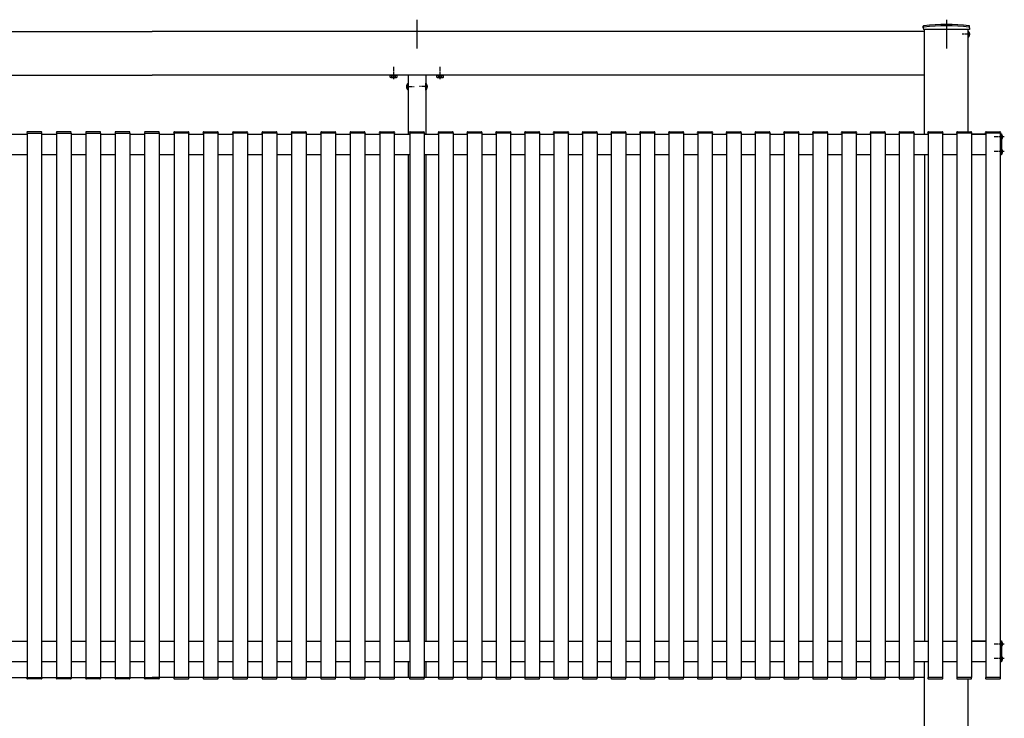
# Model space of a CAD drawing. Extents: x 0 to 22176, y 0 to 35898.
# Drawn here: x 4527 to 6220, y 21989 to 23189 of the extents above; entities that cross this region are included whole.
import ezdxf

# ---------------------------------------------------------------- set-up
doc = ezdxf.new("R2010")
doc.units = 0
doc.linetypes.add('YCENTER_1', pattern=[13, 10, -1, 1, -1])
doc.linetypes.add('YHIDDEN_1', pattern=[4, 3, -1])
doc.layers.add('YKK_A1', color=4, linetype='CONTINUOUS', lineweight=30)

msp = doc.modelspace()

# ---------------------------------------------------------------- linework, layer by layer
at = {"layer": 'YKK_A1', "ltscale": 10}
for p, q in [((5210, 23189.2), (5210, 23139.5)), ((6120, 23189.2), (6120, 23139.5))]:
    msp.add_line(p, q, dxfattribs=at)
at = {"layer": 'YKK_A1'}
for p, q in [((3427.5, 23169.2), (4755, 23169.2)), ((6082.5, 23169.2), (4755, 23169.2)), ((6082.5, 22992.7), (6082.5, 23172.2)), ((6082.5, 23094.2), (6082.5, 23169.2)), ((6157.5, 22996.7), (6157.5, 23172.2)), ((3427.5, 23094.2), (4755, 23094.2)), ((6082.5, 23094.2), (4755, 23094.2)), ((5164.2, 23093.9), (5175.8, 23093.9)), ((5195, 23094.2), (5195, 22992.7)), ((5225, 23094.2), (5225, 22992.7)), ((5244.2, 23093.9), (5255.8, 23093.9)), ((4514.5, 22992.7), (4540, 22992.7)), ((4539.8, 22995.7), (4539.7, 22994.2)), ((4539.7, 22994.2), (4540.3, 22994.2)), ((4540, 22994.2), (4540, 22059.2)), ((4540.3, 22994.2), (4564.7, 22994.2)), ((4564.2, 22996.7), (4540.8, 22996.7)), ((4564.7, 22994.2), (4565.3, 22994.2)), ((4565, 22994.2), (4565, 22059.2)), ((4565, 22992.7), (4590.5, 22992.7)), ((4565.3, 22994.2), (4565.2, 22995.7)), ((4590.3, 22995.7), (4590.2, 22994.2)), ((4590.2, 22994.2), (4590.8, 22994.2)), ((4590.5, 22994.2), (4590.5, 22059.2)), ((4590.8, 22994.2), (4615.2, 22994.2)), ((4614.7, 22996.7), (4591.3, 22996.7)), ((4615.2, 22994.2), (4615.8, 22994.2)), ((4615.5, 22994.2), (4615.5, 22059.2)), ((4615.5, 22992.7), (4641, 22992.7)), ((4615.8, 22994.2), (4615.7, 22995.7)), ((4640.8, 22995.7), (4640.7, 22994.2)), ((4640.7, 22994.2), (4641.3, 22994.2)), ((4641, 22994.2), (4641, 22059.2)), ((4641.3, 22994.2), (4665.7, 22994.2)), ((4665.2, 22996.7), (4641.8, 22996.7)), ((4665.7, 22994.2), (4666.3, 22994.2)), ((4666, 22994.2), (4666, 22059.2)), ((4666, 22992.7), (4691.5, 22992.7)), ((4666.3, 22994.2), (4666.2, 22995.7)), ((4691.3, 22995.7), (4691.2, 22994.2)), ((4691.2, 22994.2), (4691.8, 22994.2)), ((4691.5, 22994.2), (4691.5, 22059.2)), ((4691.8, 22994.2), (4716.2, 22994.2)), ((4715.7, 22996.7), (4692.3, 22996.7)), ((4716.2, 22994.2), (4716.8, 22994.2)), ((4716.5, 22994.2), (4716.5, 22059.2)), ((4716.5, 22992.7), (4742, 22992.7)), ((4716.8, 22994.2), (4716.7, 22995.7)), ((4741.8, 22995.7), (4741.7, 22994.2)), ((4741.7, 22994.2), (4742.3, 22994.2)), ((4742, 22994.2), (4742, 22059.2)), ((4742.3, 22994.2), (4766.7, 22994.2)), ((4766.2, 22996.7), (4742.8, 22996.7)), ((4766.7, 22994.2), (4767.3, 22994.2)), ((4767, 22994.2), (4767, 22059.2)), ((4767, 22992.7), (4792.5, 22992.7)), ((4767.3, 22994.2), (4767.2, 22995.7)), ((4792.2, 22994.2), (4792.3, 22995.7)), ((4792.8, 22994.2), (4792.2, 22994.2)), ((4792.5, 22994.2), (4792.5, 22059.2)), ((4817.2, 22994.2), (4792.8, 22994.2)), ((4793.3, 22996.7), (4816.7, 22996.7)), ((4817.8, 22994.2), (4817.2, 22994.2)), ((4817.5, 22994.2), (4817.5, 22059.2)), ((4817.5, 22992.7), (4843, 22992.7)), ((4817.7, 22995.7), (4817.8, 22994.2)), ((4842.7, 22994.2), (4842.8, 22995.7)), ((4843.3, 22994.2), (4842.7, 22994.2)), ((4843, 22994.2), (4843, 22059.2)), ((4867.7, 22994.2), (4843.3, 22994.2)), ((4843.8, 22996.7), (4867.2, 22996.7)), ((4868.3, 22994.2), (4867.7, 22994.2)), ((4868, 22994.2), (4868, 22059.2)), ((4868, 22992.7), (4893.5, 22992.7)), ((4868.2, 22995.7), (4868.3, 22994.2)), ((4893.2, 22994.2), (4893.3, 22995.7)), ((4893.8, 22994.2), (4893.2, 22994.2)), ((4893.5, 22994.2), (4893.5, 22059.2)), ((4918.2, 22994.2), (4893.8, 22994.2)), ((4894.3, 22996.7), (4917.7, 22996.7)), ((4918.8, 22994.2), (4918.2, 22994.2)), ((4918.5, 22994.2), (4918.5, 22059.2)), ((4918.5, 22992.7), (4944, 22992.7)), ((4918.7, 22995.7), (4918.8, 22994.2)), ((4943.7, 22994.2), (4943.8, 22995.7)), ((4944.3, 22994.2), (4943.7, 22994.2)), ((4944, 22994.2), (4944, 22059.2)), ((4968.7, 22994.2), (4944.3, 22994.2)), ((4944.8, 22996.7), (4968.2, 22996.7)), ((4969.3, 22994.2), (4968.7, 22994.2)), ((4969, 22994.2), (4969, 22059.2)), ((4969, 22992.7), (4994.5, 22992.7)), ((4969.2, 22995.7), (4969.3, 22994.2)), ((4994.2, 22994.2), (4994.3, 22995.7)), ((4994.8, 22994.2), (4994.2, 22994.2)), ((4994.5, 22994.2), (4994.5, 22059.2)), ((5019.2, 22994.2), (4994.8, 22994.2)), ((4995.3, 22996.7), (5018.7, 22996.7)), ((5019.8, 22994.2), (5019.2, 22994.2)), ((5019.5, 22994.2), (5019.5, 22059.2)), ((5019.5, 22992.7), (5045, 22992.7)), ((5019.7, 22995.7), (5019.8, 22994.2)), ((5044.7, 22994.2), (5044.8, 22995.7)), ((5045.3, 22994.2), (5044.7, 22994.2)), ((5045, 22994.2), (5045, 22059.2)), ((5069.7, 22994.2), (5045.3, 22994.2)), ((5045.8, 22996.7), (5069.2, 22996.7)), ((5070.3, 22994.2), (5069.7, 22994.2)), ((5070, 22994.2), (5070, 22059.2)), ((5070, 22992.7), (5095.5, 22992.7)), ((5070.2, 22995.7), (5070.3, 22994.2)), ((5095.2, 22994.2), (5095.3, 22995.7)), ((5095.8, 22994.2), (5095.2, 22994.2)), ((5095.5, 22994.2), (5095.5, 22059.2)), ((5120.2, 22994.2), (5095.8, 22994.2)), ((5096.3, 22996.7), (5119.7, 22996.7)), ((5120.8, 22994.2), (5120.2, 22994.2)), ((5120.5, 22994.2), (5120.5, 22059.2)), ((5120.5, 22992.7), (5146, 22992.7)), ((5120.7, 22995.7), (5120.8, 22994.2)), ((5145.7, 22994.2), (5145.8, 22995.7)), ((5146.3, 22994.2), (5145.7, 22994.2)), ((5146, 22994.2), (5146, 22059.2)), ((5170.7, 22994.2), (5146.3, 22994.2)), ((5146.8, 22996.7), (5170.2, 22996.7)), ((5171.3, 22994.2), (5170.7, 22994.2)), ((5171, 22994.2), (5171, 22059.2)), ((5171, 22992.7), (5197.5, 22992.7)), ((5171.2, 22995.7), (5171.3, 22994.2)), ((5197.2, 22994.2), (5197.3, 22995.7)), ((5197.8, 22994.2), (5197.2, 22994.2)), ((5197.5, 22994.2), (5197.5, 22059.2)), ((5222.2, 22994.2), (5197.8, 22994.2)), ((5198.3, 22996.7), (5221.7, 22996.7)), ((5222.8, 22994.2), (5222.2, 22994.2)), ((5222.5, 22994.2), (5222.5, 22059.2)), ((5222.5, 22992.7), (5247, 22992.7)), ((5222.7, 22995.7), (5222.8, 22994.2)), ((5246.7, 22994.2), (5246.8, 22995.7)), ((5247.3, 22994.2), (5246.7, 22994.2)), ((5247, 22994.2), (5247, 22059.2)), ((5271.7, 22994.2), (5247.3, 22994.2)), ((5247.8, 22996.7), (5271.2, 22996.7)), ((5272.3, 22994.2), (5271.7, 22994.2)), ((5272, 22994.2), (5272, 22059.2)), ((5272, 22992.7), (5296.5, 22992.7)), ((5272.2, 22995.7), (5272.3, 22994.2)), ((5296.2, 22994.2), (5296.3, 22995.7)), ((5296.8, 22994.2), (5296.2, 22994.2)), ((5296.5, 22994.2), (5296.5, 22059.2)), ((5321.2, 22994.2), (5296.8, 22994.2)), ((5297.3, 22996.7), (5320.7, 22996.7)), ((5321.8, 22994.2), (5321.2, 22994.2)), ((5321.5, 22994.2), (5321.5, 22059.2)), ((5321.5, 22992.7), (5346, 22992.7)), ((5321.7, 22995.7), (5321.8, 22994.2)), ((5345.7, 22994.2), (5345.8, 22995.7)), ((5346.3, 22994.2), (5345.7, 22994.2)), ((5346, 22994.2), (5346, 22059.2)), ((5370.7, 22994.2), (5346.3, 22994.2)), ((5346.8, 22996.7), (5370.2, 22996.7)), ((5371.3, 22994.2), (5370.7, 22994.2)), ((5371, 22994.2), (5371, 22059.2)), ((5371, 22992.7), (5395.5, 22992.7)), ((5371.2, 22995.7), (5371.3, 22994.2)), ((5395.2, 22994.2), (5395.3, 22995.7)), ((5395.8, 22994.2), (5395.2, 22994.2)), ((5395.5, 22994.2), (5395.5, 22059.2)), ((5420.2, 22994.2), (5395.8, 22994.2)), ((5396.3, 22996.7), (5419.7, 22996.7)), ((5420.8, 22994.2), (5420.2, 22994.2)), ((5420.5, 22994.2), (5420.5, 22059.2)), ((5420.5, 22992.7), (5445, 22992.7)), ((5420.7, 22995.7), (5420.8, 22994.2)), ((5444.7, 22994.2), (5444.8, 22995.7)), ((5445.3, 22994.2), (5444.7, 22994.2)), ((5445, 22994.2), (5445, 22059.2)), ((5469.7, 22994.2), (5445.3, 22994.2)), ((5445.8, 22996.7), (5469.2, 22996.7)), ((5470.3, 22994.2), (5469.7, 22994.2)), ((5470, 22994.2), (5470, 22059.2)), ((5470, 22992.7), (5494.5, 22992.7)), ((5470.2, 22995.7), (5470.3, 22994.2)), ((5494.2, 22994.2), (5494.3, 22995.7)), ((5494.8, 22994.2), (5494.2, 22994.2)), ((5494.5, 22994.2), (5494.5, 22059.2)), ((5519.2, 22994.2), (5494.8, 22994.2)), ((5495.3, 22996.7), (5518.7, 22996.7)), ((5519.8, 22994.2), (5519.2, 22994.2)), ((5519.5, 22994.2), (5519.5, 22059.2)), ((5519.5, 22992.7), (5544, 22992.7)), ((5519.7, 22995.7), (5519.8, 22994.2)), ((5543.7, 22994.2), (5543.8, 22995.7)), ((5544.3, 22994.2), (5543.7, 22994.2)), ((5544, 22994.2), (5544, 22059.2)), ((5568.7, 22994.2), (5544.3, 22994.2)), ((5544.8, 22996.7), (5568.2, 22996.7)), ((5569.3, 22994.2), (5568.7, 22994.2)), ((5569, 22994.2), (5569, 22059.2)), ((5569, 22992.7), (5593.5, 22992.7)), ((5569.2, 22995.7), (5569.3, 22994.2)), ((5593.2, 22994.2), (5593.3, 22995.7)), ((5593.8, 22994.2), (5593.2, 22994.2)), ((5593.5, 22994.2), (5593.5, 22059.2)), ((5618.2, 22994.2), (5593.8, 22994.2)), ((5594.3, 22996.7), (5617.7, 22996.7)), ((5618.8, 22994.2), (5618.2, 22994.2)), ((5618.5, 22994.2), (5618.5, 22059.2)), ((5618.5, 22992.7), (5643, 22992.7)), ((5618.7, 22995.7), (5618.8, 22994.2)), ((5642.7, 22994.2), (5642.8, 22995.7)), ((5643.3, 22994.2), (5642.7, 22994.2)), ((5643, 22994.2), (5643, 22059.2)), ((5667.7, 22994.2), (5643.3, 22994.2)), ((5643.8, 22996.7), (5667.2, 22996.7)), ((5668.3, 22994.2), (5667.7, 22994.2)), ((5668, 22994.2), (5668, 22059.2)), ((5668, 22992.7), (5692.5, 22992.7)), ((5668.2, 22995.7), (5668.3, 22994.2)), ((5692.2, 22994.2), (5692.3, 22995.7)), ((5692.8, 22994.2), (5692.2, 22994.2)), ((5692.5, 22994.2), (5692.5, 22059.2)), ((5717.2, 22994.2), (5692.8, 22994.2)), ((5693.3, 22996.7), (5716.7, 22996.7)), ((5717.8, 22994.2), (5717.2, 22994.2)), ((5717.5, 22994.2), (5717.5, 22059.2)), ((5717.5, 22992.7), (5742, 22992.7)), ((5717.7, 22995.7), (5717.8, 22994.2)), ((5741.7, 22994.2), (5741.8, 22995.7)), ((5742.3, 22994.2), (5741.7, 22994.2)), ((5742, 22994.2), (5742, 22059.2)), ((5766.7, 22994.2), (5742.3, 22994.2)), ((5742.8, 22996.7), (5766.2, 22996.7)), ((5767.3, 22994.2), (5766.7, 22994.2)), ((5767, 22994.2), (5767, 22059.2)), ((5767, 22992.7), (5791.5, 22992.7)), ((5767.2, 22995.7), (5767.3, 22994.2)), ((5791.2, 22994.2), (5791.3, 22995.7)), ((5791.8, 22994.2), (5791.2, 22994.2)), ((5791.5, 22994.2), (5791.5, 22059.2)), ((5816.2, 22994.2), (5791.8, 22994.2)), ((5792.3, 22996.7), (5815.7, 22996.7)), ((5816.8, 22994.2), (5816.2, 22994.2)), ((5816.5, 22994.2), (5816.5, 22059.2)), ((5816.5, 22992.7), (5841, 22992.7)), ((5816.7, 22995.7), (5816.8, 22994.2)), ((5840.7, 22994.2), (5840.8, 22995.7)), ((5841.3, 22994.2), (5840.7, 22994.2)), ((5841, 22994.2), (5841, 22059.2)), ((5865.7, 22994.2), (5841.3, 22994.2)), ((5841.8, 22996.7), (5865.2, 22996.7)), ((5866.3, 22994.2), (5865.7, 22994.2)), ((5866, 22994.2), (5866, 22059.2)), ((5866, 22992.7), (5890.5, 22992.7)), ((5866.2, 22995.7), (5866.3, 22994.2)), ((5890.2, 22994.2), (5890.3, 22995.7)), ((5890.8, 22994.2), (5890.2, 22994.2)), ((5890.5, 22994.2), (5890.5, 22059.2)), ((5915.2, 22994.2), (5890.8, 22994.2)), ((5891.3, 22996.7), (5914.7, 22996.7)), ((5915.8, 22994.2), (5915.2, 22994.2)), ((5915.5, 22994.2), (5915.5, 22059.2)), ((5915.5, 22992.7), (5940, 22992.7)), ((5915.7, 22995.7), (5915.8, 22994.2)), ((5939.7, 22994.2), (5939.8, 22995.7)), ((5940.3, 22994.2), (5939.7, 22994.2)), ((5940, 22994.2), (5940, 22059.2)), ((5964.7, 22994.2), (5940.3, 22994.2)), ((5940.8, 22996.7), (5964.2, 22996.7)), ((5965.3, 22994.2), (5964.7, 22994.2)), ((5965, 22994.2), (5965, 22059.2)), ((5965, 22992.7), (5989.5, 22992.7)), ((5965.2, 22995.7), (5965.3, 22994.2)), ((5989.2, 22994.2), (5989.3, 22995.7)), ((5989.8, 22994.2), (5989.2, 22994.2)), ((5989.5, 22994.2), (5989.5, 22059.2)), ((6014.2, 22994.2), (5989.8, 22994.2)), ((5990.3, 22996.7), (6013.7, 22996.7)), ((6014.8, 22994.2), (6014.2, 22994.2)), ((6014.5, 22994.2), (6014.5, 22059.2)), ((6014.5, 22992.7), (6039, 22992.7)), ((6014.7, 22995.7), (6014.8, 22994.2)), ((6038.7, 22994.2), (6038.8, 22995.7)), ((6039.3, 22994.2), (6038.7, 22994.2)), ((6039, 22994.2), (6039, 22059.2)), ((6063.7, 22994.2), (6039.3, 22994.2)), ((6039.8, 22996.7), (6063.2, 22996.7)), ((6064.3, 22994.2), (6063.7, 22994.2)), ((6064, 22994.2), (6064, 22059.2)), ((6064, 22992.7), (6088.5, 22992.7)), ((6064.2, 22995.7), (6064.3, 22994.2)), ((6088.2, 22994.2), (6088.3, 22995.7)), ((6088.8, 22994.2), (6088.2, 22994.2)), ((6088.5, 22994.2), (6088.5, 22059.2)), ((6113.2, 22994.2), (6088.8, 22994.2)), ((6089.3, 22996.7), (6112.7, 22996.7)), ((6113.8, 22994.2), (6113.2, 22994.2)), ((6113.5, 22994.2), (6113.5, 22059.2)), ((6113.5, 22992.7), (6138, 22992.7)), ((6113.7, 22995.7), (6113.8, 22994.2)), ((6137.7, 22994.2), (6137.8, 22995.7)), ((6138.3, 22994.2), (6137.7, 22994.2)), ((6138, 22994.2), (6138, 22059.2)), ((6162.7, 22994.2), (6138.3, 22994.2)), ((6138.8, 22996.7), (6162.2, 22996.7)), ((6163.3, 22994.2), (6162.7, 22994.2)), ((6163, 22994.2), (6163, 22059.2)), ((6163, 22993.2), (6187.5, 22993.2)), ((6163, 22992.7), (6187.5, 22992.7)), ((6163.2, 22995.7), (6163.3, 22994.2)), ((6187.2, 22994.2), (6187.3, 22995.7)), ((6187.8, 22994.2), (6187.2, 22994.2)), ((6187.5, 22994.2), (6187.5, 22059.2)), ((6212.2, 22994.2), (6187.8, 22994.2)), ((6188.3, 22996.7), (6211.7, 22996.7)), ((6212.8, 22994.2), (6212.2, 22994.2)), ((6212.5, 22994.2), (6212.5, 22059.2)), ((6213.5, 22992.7), (6212.5, 22992.7)), ((6212.7, 22995.7), (6212.8, 22994.2)), ((6213.5, 22957.2), (6213.5, 22993.2)), ((6213.5, 22993.2), (6214.5, 22993.2)), ((6214.5, 22993.2), (6214.5, 22957.2)), ((4514.5, 22957.7), (4540, 22957.7)), ((4565, 22957.7), (4590.5, 22957.7)), ((4615.5, 22957.7), (4641, 22957.7)), ((4666, 22957.7), (4691.5, 22957.7)), ((4716.5, 22957.7), (4742, 22957.7)), ((4767, 22957.7), (4792.5, 22957.7)), ((4817.5, 22957.7), (4843, 22957.7)), ((4868, 22957.7), (4893.5, 22957.7)), ((4918.5, 22957.7), (4944, 22957.7)), ((4969, 22957.7), (4994.5, 22957.7)), ((5019.5, 22957.7), (5045, 22957.7)), ((5070, 22957.7), (5095.5, 22957.7)), ((5120.5, 22957.7), (5146, 22957.7)), ((5171, 22957.7), (5197.5, 22957.7)), ((5195, 22957.7), (5195, 22121.7)), ((5222.5, 22957.7), (5247, 22957.7)), ((5225, 22957.7), (5225, 22121.7)), ((5272, 22957.7), (5296.5, 22957.7)), ((5321.5, 22957.7), (5346, 22957.7)), ((5371, 22957.7), (5395.5, 22957.7)), ((5420.5, 22957.7), (5445, 22957.7)), ((5470, 22957.7), (5494.5, 22957.7)), ((5519.5, 22957.7), (5544, 22957.7)), ((5569, 22957.7), (5593.5, 22957.7)), ((5618.5, 22957.7), (5643, 22957.7)), ((5668, 22957.7), (5692.5, 22957.7)), ((5717.5, 22957.7), (5742, 22957.7)), ((5767, 22957.7), (5791.5, 22957.7)), ((5816.5, 22957.7), (5841, 22957.7)), ((5866, 22957.7), (5890.5, 22957.7)), ((5915.5, 22957.7), (5940, 22957.7)), ((5965, 22957.7), (5989.5, 22957.7)), ((6014.5, 22957.7), (6039, 22957.7)), ((6064, 22957.7), (6088.5, 22957.7)), ((6082.5, 22957.7), (6082.5, 22121.7)), ((6113.5, 22957.7), (6138, 22957.7)), ((6163, 22957.7), (6187.5, 22957.7)), ((6187.5, 22957.2), (6163, 22957.2)), ((6213.5, 22957.7), (6212.5, 22957.7)), ((6214.5, 22957.2), (6213.5, 22957.2)), ((4514.5, 22121.7), (4540, 22121.7)), ((4565, 22121.7), (4590.5, 22121.7)), ((4615.5, 22121.7), (4641, 22121.7)), ((4666, 22121.7), (4691.5, 22121.7)), ((4716.5, 22121.7), (4742, 22121.7)), ((4767, 22121.7), (4792.5, 22121.7)), ((4817.5, 22121.7), (4843, 22121.7)), ((4868, 22121.7), (4893.5, 22121.7)), ((4918.5, 22121.7), (4944, 22121.7)), ((4969, 22121.7), (4994.5, 22121.7)), ((5019.5, 22121.7), (5045, 22121.7)), ((5070, 22121.7), (5095.5, 22121.7)), ((5120.5, 22121.7), (5146, 22121.7)), ((5171, 22121.7), (5197.5, 22121.7)), ((5222.5, 22121.7), (5247, 22121.7)), ((5272, 22121.7), (5296.5, 22121.7)), ((5321.5, 22121.7), (5346, 22121.7)), ((5371, 22121.7), (5395.5, 22121.7)), ((5420.5, 22121.7), (5445, 22121.7)), ((5470, 22121.7), (5494.5, 22121.7)), ((5519.5, 22121.7), (5544, 22121.7)), ((5569, 22121.7), (5593.5, 22121.7)), ((5618.5, 22121.7), (5643, 22121.7)), ((5668, 22121.7), (5692.5, 22121.7)), ((5717.5, 22121.7), (5742, 22121.7)), ((5767, 22121.7), (5791.5, 22121.7)), ((5816.5, 22121.7), (5841, 22121.7)), ((5866, 22121.7), (5890.5, 22121.7)), ((5915.5, 22121.7), (5940, 22121.7)), ((5965, 22121.7), (5989.5, 22121.7)), ((6014.5, 22121.7), (6039, 22121.7)), ((6064, 22121.7), (6088.5, 22121.7)), ((6113.5, 22121.7), (6138, 22121.7)), ((6163, 22122.2), (6187.5, 22122.2)), ((6163, 22121.7), (6187.5, 22121.7)), ((6213.5, 22121.7), (6212.5, 22121.7)), ((6213.5, 22086.2), (6213.5, 22122.2)), ((6213.5, 22122.2), (6214.5, 22122.2)), ((6214.5, 22122.2), (6214.5, 22086.2)), ((4514.5, 22086.7), (4540, 22086.7)), ((4565, 22086.7), (4590.5, 22086.7)), ((4615.5, 22086.7), (4641, 22086.7)), ((4666, 22086.7), (4691.5, 22086.7)), ((4716.5, 22086.7), (4742, 22086.7)), ((4767, 22086.7), (4792.5, 22086.7)), ((4817.5, 22086.7), (4843, 22086.7)), ((4868, 22086.7), (4893.5, 22086.7)), ((4918.5, 22086.7), (4944, 22086.7)), ((4969, 22086.7), (4994.5, 22086.7)), ((5019.5, 22086.7), (5045, 22086.7)), ((5070, 22086.7), (5095.5, 22086.7)), ((5120.5, 22086.7), (5146, 22086.7)), ((5171, 22086.7), (5197.5, 22086.7)), ((5195, 22086.7), (5195, 22059.2)), ((5222.5, 22086.7), (5247, 22086.7)), ((5225, 22086.7), (5225, 22059.2)), ((5272, 22086.7), (5296.5, 22086.7)), ((5321.5, 22086.7), (5346, 22086.7)), ((5371, 22086.7), (5395.5, 22086.7)), ((5420.5, 22086.7), (5445, 22086.7)), ((5470, 22086.7), (5494.5, 22086.7)), ((5519.5, 22086.7), (5544, 22086.7)), ((5569, 22086.7), (5593.5, 22086.7)), ((5618.5, 22086.7), (5643, 22086.7)), ((5668, 22086.7), (5692.5, 22086.7)), ((5717.5, 22086.7), (5742, 22086.7)), ((5767, 22086.7), (5791.5, 22086.7)), ((5816.5, 22086.7), (5841, 22086.7)), ((5866, 22086.7), (5890.5, 22086.7)), ((5915.5, 22086.7), (5940, 22086.7)), ((5965, 22086.7), (5989.5, 22086.7)), ((6014.5, 22086.7), (6039, 22086.7)), ((6064, 22086.7), (6088.5, 22086.7)), ((6082.5, 19814.2), (6082.5, 22086.7)), ((6113.5, 22086.7), (6138, 22086.7)), ((6163, 22086.7), (6187.5, 22086.7)), ((6187.5, 22086.2), (6163, 22086.2)), ((6213.5, 22086.7), (6212.5, 22086.7)), ((6214.5, 22086.2), (6213.5, 22086.2)), ((3427.5, 22059.2), (4755, 22059.2)), ((4539.7, 22059.2), (4540.3, 22059.2)), ((4539.8, 22057.6), (4539.7, 22059.2)), ((4540.3, 22059.2), (4564.7, 22059.2)), ((4564.2, 22056.7), (4540.8, 22056.7)), ((4564.7, 22059.2), (4565.3, 22059.2)), ((4565.3, 22059.2), (4565.2, 22057.6)), ((4590.2, 22059.2), (4590.8, 22059.2)), ((4590.3, 22057.6), (4590.2, 22059.2)), ((4590.8, 22059.2), (4615.2, 22059.2)), ((4614.7, 22056.7), (4591.3, 22056.7)), ((4615.2, 22059.2), (4615.8, 22059.2)), ((4615.8, 22059.2), (4615.7, 22057.6)), ((4640.7, 22059.2), (4641.3, 22059.2)), ((4640.8, 22057.6), (4640.7, 22059.2)), ((4641.3, 22059.2), (4665.7, 22059.2)), ((4665.2, 22056.7), (4641.8, 22056.7)), ((4665.7, 22059.2), (4666.3, 22059.2)), ((4666.3, 22059.2), (4666.2, 22057.6)), ((4691.2, 22059.2), (4691.8, 22059.2)), ((4691.3, 22057.6), (4691.2, 22059.2)), ((4691.8, 22059.2), (4716.2, 22059.2)), ((4715.7, 22056.7), (4692.3, 22056.7)), ((4716.2, 22059.2), (4716.8, 22059.2)), ((4716.8, 22059.2), (4716.7, 22057.6)), ((4741.7, 22059.2), (4742.3, 22059.2)), ((4741.8, 22057.6), (4741.7, 22059.2)), ((4742.3, 22059.2), (4766.7, 22059.2)), ((4766.2, 22056.7), (4742.8, 22056.7)), ((6082.5, 22059.2), (4755, 22059.2)), ((4766.7, 22059.2), (4767.3, 22059.2)), ((4767.3, 22059.2), (4767.2, 22057.6)), ((4792.8, 22059.2), (4792.2, 22059.2)), ((4792.2, 22059.2), (4792.3, 22057.6)), ((4817.2, 22059.2), (4792.8, 22059.2)), ((4793.3, 22056.7), (4816.7, 22056.7)), ((4817.8, 22059.2), (4817.2, 22059.2)), ((4817.7, 22057.6), (4817.8, 22059.2)), ((4843.3, 22059.2), (4842.7, 22059.2)), ((4842.7, 22059.2), (4842.8, 22057.6)), ((4867.7, 22059.2), (4843.3, 22059.2)), ((4843.8, 22056.7), (4867.2, 22056.7)), ((4868.3, 22059.2), (4867.7, 22059.2)), ((4868.2, 22057.6), (4868.3, 22059.2)), ((4893.8, 22059.2), (4893.2, 22059.2)), ((4893.2, 22059.2), (4893.3, 22057.6)), ((4918.2, 22059.2), (4893.8, 22059.2)), ((4894.3, 22056.7), (4917.7, 22056.7)), ((4918.8, 22059.2), (4918.2, 22059.2)), ((4918.7, 22057.6), (4918.8, 22059.2)), ((4944.3, 22059.2), (4943.7, 22059.2)), ((4943.7, 22059.2), (4943.8, 22057.6)), ((4968.7, 22059.2), (4944.3, 22059.2)), ((4944.8, 22056.7), (4968.2, 22056.7)), ((4969.3, 22059.2), (4968.7, 22059.2)), ((4969.2, 22057.6), (4969.3, 22059.2)), ((4994.8, 22059.2), (4994.2, 22059.2)), ((4994.2, 22059.2), (4994.3, 22057.6)), ((5019.2, 22059.2), (4994.8, 22059.2)), ((4995.3, 22056.7), (5018.7, 22056.7)), ((5019.8, 22059.2), (5019.2, 22059.2)), ((5019.7, 22057.6), (5019.8, 22059.2)), ((5045.3, 22059.2), (5044.7, 22059.2)), ((5044.7, 22059.2), (5044.8, 22057.6)), ((5069.7, 22059.2), (5045.3, 22059.2)), ((5045.8, 22056.7), (5069.2, 22056.7)), ((5070.3, 22059.2), (5069.7, 22059.2)), ((5070.2, 22057.6), (5070.3, 22059.2)), ((5095.8, 22059.2), (5095.2, 22059.2)), ((5095.2, 22059.2), (5095.3, 22057.6)), ((5120.2, 22059.2), (5095.8, 22059.2)), ((5096.3, 22056.7), (5119.7, 22056.7)), ((5120.8, 22059.2), (5120.2, 22059.2)), ((5120.7, 22057.6), (5120.8, 22059.2)), ((5146.3, 22059.2), (5145.7, 22059.2)), ((5145.7, 22059.2), (5145.8, 22057.6)), ((5170.7, 22059.2), (5146.3, 22059.2)), ((5146.8, 22056.7), (5170.2, 22056.7)), ((5171.3, 22059.2), (5170.7, 22059.2)), ((5171.2, 22057.6), (5171.3, 22059.2)), ((5197.8, 22059.2), (5197.2, 22059.2)), ((5197.2, 22059.2), (5197.3, 22057.6)), ((5222.2, 22059.2), (5197.8, 22059.2)), ((5198.3, 22056.7), (5221.7, 22056.7)), ((5222.8, 22059.2), (5222.2, 22059.2)), ((5222.7, 22057.6), (5222.8, 22059.2)), ((5247.3, 22059.2), (5246.7, 22059.2)), ((5246.7, 22059.2), (5246.8, 22057.6)), ((5271.7, 22059.2), (5247.3, 22059.2)), ((5247.8, 22056.7), (5271.2, 22056.7)), ((5272.3, 22059.2), (5271.7, 22059.2)), ((5272.2, 22057.6), (5272.3, 22059.2)), ((5296.8, 22059.2), (5296.2, 22059.2)), ((5296.2, 22059.2), (5296.3, 22057.6)), ((5321.2, 22059.2), (5296.8, 22059.2)), ((5297.3, 22056.7), (5320.7, 22056.7)), ((5321.8, 22059.2), (5321.2, 22059.2)), ((5321.7, 22057.6), (5321.8, 22059.2)), ((5346.3, 22059.2), (5345.7, 22059.2)), ((5345.7, 22059.2), (5345.8, 22057.6)), ((5370.7, 22059.2), (5346.3, 22059.2)), ((5346.8, 22056.7), (5370.2, 22056.7)), ((5371.3, 22059.2), (5370.7, 22059.2)), ((5371.2, 22057.6), (5371.3, 22059.2)), ((5395.8, 22059.2), (5395.2, 22059.2)), ((5395.2, 22059.2), (5395.3, 22057.6)), ((5420.2, 22059.2), (5395.8, 22059.2)), ((5396.3, 22056.7), (5419.7, 22056.7)), ((5420.8, 22059.2), (5420.2, 22059.2)), ((5420.7, 22057.6), (5420.8, 22059.2)), ((5445.3, 22059.2), (5444.7, 22059.2)), ((5444.7, 22059.2), (5444.8, 22057.6)), ((5469.7, 22059.2), (5445.3, 22059.2)), ((5445.8, 22056.7), (5469.2, 22056.7)), ((5470.3, 22059.2), (5469.7, 22059.2)), ((5470.2, 22057.6), (5470.3, 22059.2)), ((5494.8, 22059.2), (5494.2, 22059.2)), ((5494.2, 22059.2), (5494.3, 22057.6)), ((5519.2, 22059.2), (5494.8, 22059.2)), ((5495.3, 22056.7), (5518.7, 22056.7)), ((5519.8, 22059.2), (5519.2, 22059.2)), ((5519.7, 22057.6), (5519.8, 22059.2)), ((5544.3, 22059.2), (5543.7, 22059.2)), ((5543.7, 22059.2), (5543.8, 22057.6)), ((5568.7, 22059.2), (5544.3, 22059.2)), ((5544.8, 22056.7), (5568.2, 22056.7)), ((5569.3, 22059.2), (5568.7, 22059.2)), ((5569.2, 22057.6), (5569.3, 22059.2)), ((5593.8, 22059.2), (5593.2, 22059.2)), ((5593.2, 22059.2), (5593.3, 22057.6)), ((5618.2, 22059.2), (5593.8, 22059.2)), ((5594.3, 22056.7), (5617.7, 22056.7)), ((5618.8, 22059.2), (5618.2, 22059.2)), ((5618.7, 22057.6), (5618.8, 22059.2)), ((5643.3, 22059.2), (5642.7, 22059.2)), ((5642.7, 22059.2), (5642.8, 22057.6)), ((5667.7, 22059.2), (5643.3, 22059.2)), ((5643.8, 22056.7), (5667.2, 22056.7)), ((5668.3, 22059.2), (5667.7, 22059.2)), ((5668.2, 22057.6), (5668.3, 22059.2)), ((5692.8, 22059.2), (5692.2, 22059.2)), ((5692.2, 22059.2), (5692.3, 22057.6)), ((5717.2, 22059.2), (5692.8, 22059.2)), ((5693.3, 22056.7), (5716.7, 22056.7)), ((5717.8, 22059.2), (5717.2, 22059.2)), ((5717.7, 22057.6), (5717.8, 22059.2)), ((5742.3, 22059.2), (5741.7, 22059.2)), ((5741.7, 22059.2), (5741.8, 22057.6)), ((5766.7, 22059.2), (5742.3, 22059.2)), ((5742.8, 22056.7), (5766.2, 22056.7)), ((5767.3, 22059.2), (5766.7, 22059.2)), ((5767.2, 22057.6), (5767.3, 22059.2)), ((5791.8, 22059.2), (5791.2, 22059.2)), ((5791.2, 22059.2), (5791.3, 22057.6)), ((5816.2, 22059.2), (5791.8, 22059.2)), ((5792.3, 22056.7), (5815.7, 22056.7)), ((5816.8, 22059.2), (5816.2, 22059.2)), ((5816.7, 22057.6), (5816.8, 22059.2)), ((5841.3, 22059.2), (5840.7, 22059.2)), ((5840.7, 22059.2), (5840.8, 22057.6)), ((5865.7, 22059.2), (5841.3, 22059.2)), ((5841.8, 22056.7), (5865.2, 22056.7)), ((5866.3, 22059.2), (5865.7, 22059.2)), ((5866.2, 22057.6), (5866.3, 22059.2)), ((5890.8, 22059.2), (5890.2, 22059.2)), ((5890.2, 22059.2), (5890.3, 22057.6)), ((5915.2, 22059.2), (5890.8, 22059.2)), ((5891.3, 22056.7), (5914.7, 22056.7)), ((5915.8, 22059.2), (5915.2, 22059.2)), ((5915.7, 22057.6), (5915.8, 22059.2)), ((5940.3, 22059.2), (5939.7, 22059.2)), ((5939.7, 22059.2), (5939.8, 22057.6)), ((5964.7, 22059.2), (5940.3, 22059.2)), ((5940.8, 22056.7), (5964.2, 22056.7)), ((5965.3, 22059.2), (5964.7, 22059.2)), ((5965.2, 22057.6), (5965.3, 22059.2)), ((5989.8, 22059.2), (5989.2, 22059.2)), ((5989.2, 22059.2), (5989.3, 22057.6)), ((6014.2, 22059.2), (5989.8, 22059.2)), ((5990.3, 22056.7), (6013.7, 22056.7)), ((6014.8, 22059.2), (6014.2, 22059.2)), ((6014.7, 22057.6), (6014.8, 22059.2)), ((6039.3, 22059.2), (6038.7, 22059.2)), ((6038.7, 22059.2), (6038.8, 22057.6)), ((6063.7, 22059.2), (6039.3, 22059.2)), ((6039.8, 22056.7), (6063.2, 22056.7)), ((6064.3, 22059.2), (6063.7, 22059.2)), ((6064.2, 22057.6), (6064.3, 22059.2)), ((6088.8, 22059.2), (6088.2, 22059.2)), ((6088.2, 22059.2), (6088.3, 22057.6)), ((6113.2, 22059.2), (6088.8, 22059.2)), ((6089.3, 22056.7), (6112.7, 22056.7)), ((6113.8, 22059.2), (6113.2, 22059.2)), ((6113.7, 22057.6), (6113.8, 22059.2)), ((6138.3, 22059.2), (6137.7, 22059.2)), ((6137.7, 22059.2), (6137.8, 22057.6)), ((6162.7, 22059.2), (6138.3, 22059.2)), ((6138.8, 22056.7), (6162.2, 22056.7)), ((6157.5, 19814.2), (6157.5, 22056.7)), ((6163.3, 22059.2), (6162.7, 22059.2)), ((6163.2, 22057.6), (6163.3, 22059.2)), ((6187.8, 22059.2), (6187.2, 22059.2)), ((6187.2, 22059.2), (6187.3, 22057.6)), ((6212.2, 22059.2), (6187.8, 22059.2)), ((6188.3, 22056.7), (6211.7, 22056.7)), ((6212.8, 22059.2), (6212.2, 22059.2)), ((6212.7, 22057.6), (6212.8, 22059.2))]:
    msp.add_line(p, q, dxfattribs=at)
at = {"layer": 'YKK_A1', "linetype": 'Continuous'}
for p, q in [((6080.3, 23175.2), (6080.3, 23177.9)), ((6080.3, 23175.2), (6080.4, 23172.2)), ((6159.6, 23172.2), (6080.4, 23172.2)), ((6159.7, 23175.2), (6159.6, 23172.2)), ((6159.7, 23175.2), (6159.7, 23177.9)), ((5194.8, 23080.1), (5195, 23080.1)), ((5194.8, 23080.1), (5194.8, 23068.3)), ((5194.8, 23068.3), (5195, 23068.3)), ((5195, 23068.3), (5195, 23080.1)), ((5225, 23080.1), (5225, 23068.3)), ((5225.2, 23080.1), (5225, 23080.1)), ((5225.2, 23068.3), (5225, 23068.3)), ((5225.2, 23068.3), (5225.2, 23080.1)), ((6215, 22991.4), (6214.5, 22991.4)), ((6214.5, 22991.4), (6214.5, 22983.9)), ((6215, 22983.9), (6214.5, 22983.9)), ((6215, 22991.4), (6215, 22983.9)), ((6215, 22966.4), (6214.5, 22966.4)), ((6214.5, 22966.4), (6214.5, 22958.9)), ((6215, 22966.4), (6215, 22958.9)), ((6215, 22958.9), (6214.5, 22958.9)), ((6215, 22120.4), (6214.5, 22120.4)), ((6214.5, 22120.4), (6214.5, 22112.9)), ((6215, 22120.4), (6215, 22112.9)), ((6215, 22112.9), (6214.5, 22112.9)), ((6215, 22095.4), (6214.5, 22095.4)), ((6214.5, 22095.4), (6214.5, 22087.9)), ((6215, 22087.9), (6214.5, 22087.9)), ((6215, 22095.4), (6215, 22087.9))]:
    msp.add_line(p, q, dxfattribs=at)
at = {"layer": 'YKK_A1', "linetype": 'Continuous', "ltscale": 0.5}
for p, q in [((6157.5, 23168.9), (6157.5, 23159.4)), ((6157.7, 23168.9), (6157.5, 23168.9)), ((6157.7, 23168.9), (6157.7, 23159.4)), ((6157.7, 23159.4), (6157.5, 23159.4))]:
    msp.add_line(p, q, dxfattribs=at)
at = {"layer": 'YKK_A1', "linetype": 'YCENTER_1'}
for p, q in [((6161, 23164.2), (6146.9, 23164.2)), ((5170, 23087.1), (5170, 23108.5)), ((5250, 23087.1), (5250, 23108.5)), ((5191.5, 23074.2), (5205.5, 23074.2)), ((5228.5, 23074.2), (5214.5, 23074.2)), ((6219.5, 22987.7), (6202, 22987.7)), ((6219.5, 22962.7), (6202, 22962.7)), ((6219.5, 22116.7), (6202, 22116.7)), ((6219.5, 22091.7), (6202, 22091.7))]:
    msp.add_line(p, q, dxfattribs=at)
at = {"layer": 'YKK_A1', "linetype": 'YHIDDEN_1'}
for p, q in [((6157.6, 23165.3), (6157, 23164.2)), ((6157.6, 23163), (6157, 23164.2)), ((6159.6, 23166.3), (6157.6, 23165.3)), ((6159.6, 23162), (6157.6, 23163)), ((5192.4, 23076.7), (5195.1, 23075.3)), ((5192.4, 23071.7), (5195.1, 23073)), ((5195.7, 23074.2), (5195.1, 23075.3)), ((5195.7, 23074.2), (5195.1, 23073)), ((5224.3, 23074.2), (5224.9, 23075.3)), ((5224.3, 23074.2), (5224.9, 23073)), ((5227.6, 23076.7), (5224.9, 23075.3)), ((5227.6, 23071.7), (5224.9, 23073)), ((6214.7, 22988.8), (6214, 22987.7)), ((6214.7, 22986.5), (6214, 22987.7)), ((6216.5, 22989.7), (6214.7, 22988.8)), ((6216.5, 22985.6), (6214.7, 22986.5)), ((6216.5, 22964.7), (6214.7, 22963.8)), ((6214.7, 22963.8), (6214, 22962.7)), ((6214.7, 22961.5), (6214, 22962.7)), ((6216.5, 22960.6), (6214.7, 22961.5)), ((6214.7, 22117.8), (6214, 22116.7)), ((6216.5, 22118.7), (6214.7, 22117.8)), ((6214.7, 22115.5), (6214, 22116.7)), ((6216.5, 22114.6), (6214.7, 22115.5)), ((6214.7, 22092.8), (6214, 22091.7)), ((6214.7, 22090.5), (6214, 22091.7)), ((6216.5, 22093.7), (6214.7, 22092.8)), ((6216.5, 22089.6), (6214.7, 22090.5))]:
    msp.add_line(p, q, dxfattribs=at)
at = {"layer": 'YKK_A1', "lineweight": 30, "ltscale": 0.3}
for p, q in [((5164.2, 23094.2), (5164.2, 23093.9)), ((5175.8, 23093.9), (5175.8, 23094.2)), ((5244.2, 23094.2), (5244.2, 23093.9)), ((5255.8, 23093.9), (5255.8, 23094.2))]:
    msp.add_line(p, q, dxfattribs=at)
at = {"layer": 'YKK_A1', "lineweight": 30}
for p, q in [((5165, 23093.9), (5164.2, 23093.4)), ((5164.2, 23090.3), (5164.2, 23093.4)), ((5165, 23089.9), (5164.2, 23090.3)), ((5165, 23089.9), (5175, 23089.9)), ((5167.1, 23090.3), (5167.1, 23093.4)), ((5172.9, 23090.3), (5172.9, 23093.4)), ((5175, 23093.9), (5175.8, 23093.4)), ((5175, 23089.9), (5175.8, 23090.3)), ((5175.8, 23090.3), (5175.8, 23093.4)), ((5245, 23093.9), (5244.2, 23093.4)), ((5244.2, 23090.3), (5244.2, 23093.4)), ((5245, 23089.9), (5244.2, 23090.3)), ((5245, 23089.9), (5255, 23089.9)), ((5247.1, 23090.3), (5247.1, 23093.4)), ((5252.9, 23090.3), (5252.9, 23093.4)), ((5255, 23093.9), (5255.8, 23093.4)), ((5255, 23089.9), (5255.8, 23090.3)), ((5255.8, 23090.3), (5255.8, 23093.4))]:
    msp.add_line(p, q, dxfattribs=at)
at = {"layer": 'YKK_A1', "linetype": 'YHIDDEN_1', "lineweight": 30}
for p, q in [((5165, 23093.9), (5175, 23093.9)), ((5245, 23093.9), (5255, 23093.9))]:
    msp.add_line(p, q, dxfattribs=at)
at = {"layer": 'YKK_A1', "linetype": 'YHIDDEN_1', "lineweight": 13}
for p, q in [((5167, 23089.9), (5168.1, 23092.2)), ((5168.1, 23092.2), (5170, 23093.3)), ((5171.9, 23092.2), (5170, 23093.3)), ((5173, 23089.9), (5171.9, 23092.2)), ((5247, 23089.9), (5248.1, 23092.2)), ((5248.1, 23092.2), (5250, 23093.3)), ((5251.9, 23092.2), (5250, 23093.3)), ((5253, 23089.9), (5251.9, 23092.2))]:
    msp.add_line(p, q, dxfattribs=at)
at = {"layer": 'YKK_A1', "linetype": 'Continuous'}
for centre, radius, start, end in [((6081.3, 23177.8), 1, 96.9597, 179), ((6081.3, 23175.3), 1, 97.0223, 179), ((6120, 22861.2), 320, 83.0403, 96.9597), ((6120, 22861.2), 317.5, 82.9777, 97.0223), ((6158.7, 23177.8), 1, 1, 83.0403), ((6158.7, 23175.3), 1, 1, 82.9777), ((5199.7, 23074.2), 7.7, 129.9831, 230.0169), ((5220.3, 23074.2), 7.7, 309.9831, 50.0169), ((6212.5, 22987.7), 4.53, 304.0667, 55.9333), ((6212.5, 22962.7), 4.53, 304.0667, 55.9333), ((6212.5, 22116.7), 4.53, 304.0667, 55.9333), ((6212.5, 22091.7), 4.53, 304.0667, 55.9333)]:
    msp.add_arc(centre, radius, start, end, dxfattribs=at)
at = {"layer": 'YKK_A1', "linetype": 'Continuous', "ltscale": 0.5}
msp.add_arc((6153.9, 23164.2), 6.1, 308.8593, 51.1407, dxfattribs=at)
at = {"layer": 'YKK_A1', "lineweight": 30}
for centre, radius, start, end in [((5165.7, 23091.3), 2.56, 55.6171, 124.3829), ((5165.7, 23092.4), 2.56, 235.6171, 304.3829), ((5170, 23084.3), 9.55, 72.4128, 107.5872), ((5170, 23099.4), 9.55, 252.4128, 287.5872), ((5174.3, 23091.3), 2.56, 55.6171, 124.3829), ((5174.3, 23092.4), 2.56, 235.6171, 304.3829), ((5245.7, 23091.3), 2.56, 55.6171, 124.3829), ((5245.7, 23092.4), 2.56, 235.6171, 304.3829), ((5250, 23084.3), 9.55, 72.4128, 107.5872), ((5250, 23099.4), 9.55, 252.4128, 287.5872), ((5254.3, 23091.3), 2.56, 55.6171, 124.3829), ((5254.3, 23092.4), 2.56, 235.6171, 304.3829)]:
    msp.add_arc(centre, radius, start, end, dxfattribs=at)
at = {"layer": 'YKK_A1'}
for centre, start, end in [((4540.8, 22995.7), 90, 176.5), ((4564.2, 22995.7), 3.5, 90), ((4591.3, 22995.7), 90, 176.5), ((4614.7, 22995.7), 3.5, 90), ((4641.8, 22995.7), 90, 176.5), ((4665.2, 22995.7), 3.5, 90), ((4692.3, 22995.7), 90, 176.5), ((4715.7, 22995.7), 3.5, 90), ((4742.8, 22995.7), 90, 176.5), ((4766.2, 22995.7), 3.5, 90), ((4793.3, 22995.7), 90, 176.5), ((4816.7, 22995.7), 3.5, 90), ((4843.8, 22995.7), 90, 176.5), ((4867.2, 22995.7), 3.5, 90), ((4894.3, 22995.7), 90, 176.5), ((4917.7, 22995.7), 3.5, 90), ((4944.8, 22995.7), 90, 176.5), ((4968.2, 22995.7), 3.5, 90), ((4995.3, 22995.7), 90, 176.5), ((5018.7, 22995.7), 3.5, 90), ((5045.8, 22995.7), 90, 176.5), ((5069.2, 22995.7), 3.5, 90), ((5096.3, 22995.7), 90, 176.5), ((5119.7, 22995.7), 3.5, 90), ((5146.8, 22995.7), 90, 176.5), ((5170.2, 22995.7), 3.5, 90), ((5198.3, 22995.7), 90, 176.5), ((5221.7, 22995.7), 3.5, 90), ((5247.8, 22995.7), 90, 176.5), ((5271.2, 22995.7), 3.5, 90), ((5297.3, 22995.7), 90, 176.5), ((5320.7, 22995.7), 3.5, 90), ((5346.8, 22995.7), 90, 176.5), ((5370.2, 22995.7), 3.5, 90), ((5396.3, 22995.7), 90, 176.5), ((5419.7, 22995.7), 3.5, 90), ((5445.8, 22995.7), 90, 176.5), ((5469.2, 22995.7), 3.5, 90), ((5495.3, 22995.7), 90, 176.5), ((5518.7, 22995.7), 3.5, 90), ((5544.8, 22995.7), 90, 176.5), ((5568.2, 22995.7), 3.5, 90), ((5594.3, 22995.7), 90, 176.5), ((5617.7, 22995.7), 3.5, 90), ((5643.8, 22995.7), 90, 176.5), ((5667.2, 22995.7), 3.5, 90), ((5693.3, 22995.7), 90, 176.5), ((5716.7, 22995.7), 3.5, 90), ((5742.8, 22995.7), 90, 176.5), ((5766.2, 22995.7), 3.5, 90), ((5792.3, 22995.7), 90, 176.5), ((5815.7, 22995.7), 3.5, 90), ((5841.8, 22995.7), 90, 176.5), ((5865.2, 22995.7), 3.5, 90), ((5891.3, 22995.7), 90, 176.5), ((5914.7, 22995.7), 3.5, 90), ((5940.8, 22995.7), 90, 176.5), ((5964.2, 22995.7), 3.5, 90), ((5990.3, 22995.7), 90, 176.5), ((6013.7, 22995.7), 3.5, 90), ((6039.8, 22995.7), 90, 176.5), ((6063.2, 22995.7), 3.5, 90), ((6089.3, 22995.7), 90, 176.5), ((6112.7, 22995.7), 3.5, 90), ((6138.8, 22995.7), 90, 176.5), ((6162.2, 22995.7), 3.5, 90), ((6188.3, 22995.7), 90, 176.5), ((6211.7, 22995.7), 3.5, 90), ((4540.8, 22057.7), 183.5, 270), ((4564.2, 22057.7), 270, 356.5), ((4591.3, 22057.7), 183.5, 270), ((4614.7, 22057.7), 270, 356.5), ((4641.8, 22057.7), 183.5, 270), ((4665.2, 22057.7), 270, 356.5), ((4692.3, 22057.7), 183.5, 270), ((4715.7, 22057.7), 270, 356.5), ((4742.8, 22057.7), 183.5, 270), ((4766.2, 22057.7), 270, 356.5), ((4793.3, 22057.7), 183.5, 270), ((4816.7, 22057.7), 270, 356.5), ((4843.8, 22057.7), 183.5, 270), ((4867.2, 22057.7), 270, 356.5), ((4894.3, 22057.7), 183.5, 270), ((4917.7, 22057.7), 270, 356.5), ((4944.8, 22057.7), 183.5, 270), ((4968.2, 22057.7), 270, 356.5), ((4995.3, 22057.7), 183.5, 270), ((5018.7, 22057.7), 270, 356.5), ((5045.8, 22057.7), 183.5, 270), ((5069.2, 22057.7), 270, 356.5), ((5096.3, 22057.7), 183.5, 270), ((5119.7, 22057.7), 270, 356.5), ((5146.8, 22057.7), 183.5, 270), ((5170.2, 22057.7), 270, 356.5), ((5198.3, 22057.7), 183.5, 270), ((5221.7, 22057.7), 270, 356.5), ((5247.8, 22057.7), 183.5, 270), ((5271.2, 22057.7), 270, 356.5), ((5297.3, 22057.7), 183.5, 270), ((5320.7, 22057.7), 270, 356.5), ((5346.8, 22057.7), 183.5, 270), ((5370.2, 22057.7), 270, 356.5), ((5396.3, 22057.7), 183.5, 270), ((5419.7, 22057.7), 270, 356.5), ((5445.8, 22057.7), 183.5, 270), ((5469.2, 22057.7), 270, 356.5), ((5495.3, 22057.7), 183.5, 270), ((5518.7, 22057.7), 270, 356.5), ((5544.8, 22057.7), 183.5, 270), ((5568.2, 22057.7), 270, 356.5), ((5594.3, 22057.7), 183.5, 270), ((5617.7, 22057.7), 270, 356.5), ((5643.8, 22057.7), 183.5, 270), ((5667.2, 22057.7), 270, 356.5), ((5693.3, 22057.7), 183.5, 270), ((5716.7, 22057.7), 270, 356.5), ((5742.8, 22057.7), 183.5, 270), ((5766.2, 22057.7), 270, 356.5), ((5792.3, 22057.7), 183.5, 270), ((5815.7, 22057.7), 270, 356.5), ((5841.8, 22057.7), 183.5, 270), ((5865.2, 22057.7), 270, 356.5), ((5891.3, 22057.7), 183.5, 270), ((5914.7, 22057.7), 270, 356.5), ((5940.8, 22057.7), 183.5, 270), ((5964.2, 22057.7), 270, 356.5), ((5990.3, 22057.7), 183.5, 270), ((6013.7, 22057.7), 270, 356.5), ((6039.8, 22057.7), 183.5, 270), ((6063.2, 22057.7), 270, 356.5), ((6089.3, 22057.7), 183.5, 270), ((6112.7, 22057.7), 270, 356.5), ((6138.8, 22057.7), 183.5, 270), ((6162.2, 22057.7), 270, 356.5), ((6188.3, 22057.7), 183.5, 270), ((6211.7, 22057.7), 270, 356.5)]:
    msp.add_arc(centre, 1, start, end, dxfattribs=at)

doc.saveas('drawing.dxf')
